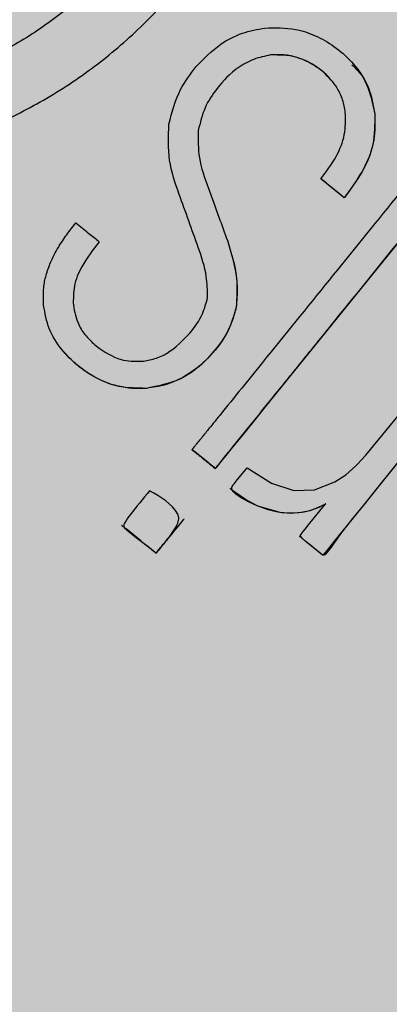
# Model space of a CAD drawing. Units: millimetres. Extents: x 0 to 1.59, y 0 to 1.4.
# Drawn here: x 0.13 to 0.14, y 0.13 to 0.15 of the extents above; entities that cross this region are included whole.
import ezdxf

# ---------------------------------------------------------------- set-up
doc = ezdxf.new("R2010")
doc.units = ezdxf.units.MM
doc.layers.add('.Operis_HACH', color=255, linetype='Continuous')
doc.layers.add('.Operis_MOBI', color=1, linetype='Continuous')

msp = doc.modelspace()

# ---------------------------------------------------------------- hatches: boundary and pattern name
at = {"layer": '.Operis_HACH', "true_color": 0xeaecd4}
h = msp.add_hatch(color=254, dxfattribs=at)
h.dxf.hatch_style = 1
edge = h.paths.add_edge_path()
edge.add_arc((1.291814167612756, 1.099999999998545), 0.3001902513649886, -87.96001879109917, 87.96001879111162, ccw=False)
edge.add_line((1.302500000005239, 0.7999999999992724), (0.8600000000005821, 0.7999999999992724))
edge.add_arc((0.8600000000005821, 0.5400000000008731), 0.2599999999983993, 90, 180.0000000004009)
edge.add_line((0.6000000000058208, 0.5399999999990541), (0.6000000000058208, 0))
edge.add_line((0.6000000000058208, 0), (0, 0))
edge.add_line((0, 0), (0, 1.399999999999636))
edge.add_line((0, 1.399999999999636), (1.302500000005239, 1.399999999999636))
at = {"layer": '.Operis_HACH', "true_color": 0x939598}
h = msp.add_hatch(color=252, dxfattribs=at)
h.dxf.hatch_style = 1
edge = h.paths.add_edge_path()
edge.add_arc((0.1400633641897002, 0.1399999568275234), 0.046499256, 141.0730578275762, 501.0730578275762)

# ---------------------------------------------------------------- linework, layer by layer
at = {"layer": '.Operis_MOBI'}
for p, q in [((0.1361300785574713, 0.1540548677821789), (0.1361300589051098, 0.1540548906141339)), ((0.1385456852513016, 0.152693071282556), (0.1385456659772899, 0.152693093265043)), ((0.1344516089156969, 0.1522983988052147), (0.1344515892851632, 0.1522984216480836)), ((0.137297906607273, 0.1511774902355683), (0.1372978869476356, 0.1511775130693422)), ((0.1378395838837605, 0.1507397649565974), (0.1372979047810077, 0.1511774914615671)), ((0.1346816952645895, 0.1509789093379368), (0.1346816760124057, 0.1509789313331567)), ((0.1378395863066544, 0.1507397629757179), (0.1378395666470169, 0.1507397858094919)), ((0.1351264252225519, 0.1497460274749756), (0.1351264055629144, 0.1497460503069306)), ((0.1353307517201756, 0.1481905680884665), (0.1353307320605381, 0.1481905909204215)), ((0.1332469961052993, 0.1463116162485676), (0.1332469768312876, 0.1463116382310545)), ((0.1343067039342714, 0.1448878045557649), (0.1343067234047339, 0.1448877821476344)), ((0.1333189923752798, 0.143928948949906), (0.13331897311582, 0.143928971452624)), ((0.1351938914667699, 0.1439811897744221), (0.1351939109299565, 0.1439811673662916)), ((0.1341190559760435, 0.1432823999930406), (0.1341190363018541, 0.1432824223065836)), ((0.1368028313445393, 0.1428708217372332), (0.1368028508150019, 0.1428707993309217))]:
    msp.add_line(p, q, dxfattribs=at)
at = {"layer": '.Operis_MOBI', "flags": 128}
for points in [[(0.1396363911408116, 0.1503739007930562), (0.1386297776189167, 0.1491287746230228), (0.1376739306870149, 0.1479457034602092), (0.1359989055199549, 0.145872664927083), (0.1357340668328106, 0.1455446293439309), (0.1354718675356708, 0.1452199617324368), (0.1352104574762052, 0.144896670786693), (0.1350996978580952, 0.1447599652674398), (0.1349855442385888, 0.1446190316019056), (0.1348682193056447, 0.1444734332653752), (0.1348548317546374, 0.144457124386463), (0.1348517821970745, 0.1444527866478893), (0.1348500549938763, 0.1444502203012235), (0.1348471222881926, 0.1444505478866631), (0.1348456482155598, 0.1444521543180599), (0.1348439053472248, 0.144453904204056), (0.1348406537581468, 0.1444563981222018), (0.134837643665378, 0.1444587343285093), (0.1348325461876811, 0.1444628065164579), (0.1347520745403017, 0.1445277464972605), (0.1346399746107636, 0.1446184591277415), (0.1344961749491631, 0.1447348578385572), (0.134365102443553, 0.1448407676707575), (0.1343287488780334, 0.1448700704604562), (0.1343178754395922, 0.1448788182533463), (0.1343139139280538, 0.1448819989582262), (0.134312654772657, 0.1448830072331475), (0.1343078912323108, 0.144886875334123), (0.134306859006756, 0.1448877800921764)], [(0.1355855557922041, 0.1444669654538302), (0.1361496079553035, 0.1441056044022844), (0.1366701559818466, 0.1439417269029946), (0.137152127448644, 0.1439558350211882), (0.1376244098646566, 0.1441386070073349), (0.1378746698901523, 0.1443033414943784), (0.1381103881867602, 0.1445143941109563), (0.1381149226144771, 0.1445190051526879), (0.1381402927654563, 0.144544964798115), (0.1383429290654021, 0.144761763893257), (0.1391994869554765, 0.1458078756204486)], [(0.1390564406101475, 0.1445623666459142), (0.138526762566471, 0.1439012199352874), (0.1382909327730886, 0.1436093165812053), (0.1380606423408608, 0.143324303558984), (0.1377774694337859, 0.1429668838773068), (0.1375115853734314, 0.1425902770752145), (0.1374064297997393, 0.142461577514041), (0.1373864643392153, 0.1424455087289971), (0.137368709583825, 0.1424360097425961), (0.1373530851487885, 0.1424331404887198), (0.1373460590039031, 0.1424342107693519), (0.137339555672952, 0.1424369611540897), (0.1373365686959005, 0.1424390339943784), (0.137330861085502, 0.1424433782212873), (0.1373112777946517, 0.1424588727095397), (0.137239368254086, 0.1425170034344774), (0.1369636320014251, 0.142740723602401), (0.1368477538198931, 0.1428499458615988), (0.1368341070410679, 0.1428699593379861), (0.1368266195859178, 0.1428870722866122), (0.1368251855601557, 0.1428945366424159), (0.1368252901374944, 0.1429012682983739), (0.1368269318772946, 0.1429072630435257), (0.1368301082620746, 0.1429125156682858), (0.1368480422170251, 0.142934710778718), (0.136862127299537, 0.1429521410009329), (0.1368872679668129, 0.1429832512258145), (0.1369321359379683, 0.1430387714044628), (0.1370122325824923, 0.1431378921479336), (0.1373764892923646, 0.1435886533054145), (0.137387873211992, 0.1436027404524793), (0.1374034915279481, 0.1436220078903716), (0.137407589230861, 0.1436270744452486), (0.1374090228127898, 0.1436288844015507), (0.1374098598025739, 0.1436302263227844), (0.1374082151742186, 0.1436290611491131), (0.1374064232732053, 0.143627835164807), (0.1374054117768537, 0.1436272002974874), (0.1373870101087959, 0.1436160462762928), (0.1373491551566985, 0.1435950500963372), (0.1372473674928187, 0.143547273153672), (0.1370377272978658, 0.1434698342345655), (0.1368420665894519, 0.1434253769439238), (0.136598665289057, 0.1434079444970848), (0.1363503603788558, 0.143425703050525), (0.1358347784553189, 0.143577632627057), (0.1356199232541258, 0.1436771607841365), (0.135450445159222, 0.1437660583742399), (0.1353280254843412, 0.1438470997509285), (0.1352678454786655, 0.1439038371772767), (0.1352351970272139, 0.1439575583463011), (0.1352292763840524, 0.1439833160329727), (0.1352303175954148, 0.1440083129109553), (0.1352383304110845, 0.1440325038547599), (0.1352533161989413, 0.1440558236663492), (0.1352543242901447, 0.1440570712602494), (0.1352551160453004, 0.1440580516245973), (0.1352565304332529, 0.1440598014596617), (0.1352590559326927, 0.1440629266307951), (0.1352635654766345, 0.1440685070956533), (0.1352716172186774, 0.1440784713176981), (0.1352859936960158, 0.1440962615433818), (0.1353116600876092, 0.1441280223589274), (0.1353574804888922, 0.1441847218557086), (0.1354392943467246, 0.1442859636736102), (0.1355855557922041, 0.1444669654538302)], [(0.1392097917560022, 0.1447471498031518), (0.1387484640144976, 0.1441760843990778), (0.138314787633135, 0.143638858495251), (0.1376141579603427, 0.142771842161892), (0.1374388051408459, 0.1425548459737911), (0.1373949552435079, 0.1425005824457912), (0.1373511249403236, 0.1424463432485936), (0.1373442613185034, 0.1424386107246391), (0.1373420465097297, 0.1424368362859241), (0.1373310485796537, 0.1424441496037616), (0.1373298804974183, 0.1424451282382506), (0.1373192902465235, 0.1424537109596713), (0.1372886175813619, 0.1424783088641561), (0.1371975098008988, 0.1425516679264547), (0.1370664372807369, 0.1426576407593529), (0.1369914053138928, 0.1427182734714734), (0.1369145449207281, 0.1427803838596446), (0.1368358561012428, 0.1428439716692083), (0.1368142995488597, 0.1428613800017047), (0.1368088746239664, 0.1428657566229958), (0.1368075014979695, 0.1428668633707275), (0.1368030149169499, 0.1428709758347395)], [(0.1374065574054839, 0.1436258396952326), (0.1374082268594066, 0.1436279092995392), (0.1374089629753144, 0.1436288183358556), (0.1373891698603984, 0.1436172455869382), (0.1371632156151463, 0.143512707310947), (0.137035541163641, 0.1434693888895708), (0.1369102357784868, 0.1434376465949754), (0.1367866026048432, 0.1434179373682127), (0.1364367757341824, 0.1434148283260583), (0.1362581253706594, 0.1434408221120975), (0.1360765337158227, 0.1434865559604077), (0.1358185482604313, 0.1435850802045024), (0.1355497229014873, 0.1437286576783663), (0.1353037870139815, 0.1438960273935663), (0.1352448622492375, 0.1439410701514134), (0.1352157366782194, 0.1439640290045645), (0.1352012559800642, 0.1439756145555293), (0.1351972259217291, 0.1439788446768944), (0.1351951414108044, 0.1439801855394762), (0.1351942927722121, 0.1439807969745743)]]:
    msp.add_lwpolyline(points, dxfattribs=at)
at = {"layer": '.Operis_MOBI'}
msp.add_circle((0.1400633641897002, 0.1399999568275234), 0.046499256, dxfattribs=at)
for points, knots in [([(0.1123760963455425, 0.1598534758213646), (0.1127562670299085, 0.1595808748770651), (0.1135168025721214, 0.1590355337539222), (0.1144908617643523, 0.1580103240448807), (0.1152408385605668, 0.1568202812486561), (0.1160570276406361, 0.1556574188216473), (0.1170261896259035, 0.1546255105313321), (0.118118404141569, 0.1537066369455715), (0.1192942113048048, 0.1529407821908535), (0.1204347881721333, 0.1523837618442485), (0.1214640523321577, 0.1520033344804688), (0.1223722781869583, 0.1517500850004581), (0.1232954665756552, 0.1515698768689617), (0.12423061075242, 0.151464248130651), (0.1251746692869347, 0.1514366732153576), (0.1262636019309866, 0.1514925223254977), (0.127499799549696, 0.1516808521773783), (0.12886441572482, 0.1520629081642255), (0.1301725426746998, 0.1526083361604833), (0.1314050363071146, 0.1533074488506827), (0.1325431305158418, 0.1541523306605086), (0.1335721601644764, 0.1551286883732246), (0.13447352629737, 0.1562236854151706), (0.1352291920920834, 0.1574100324851315), (0.1358424314239528, 0.1586863130396523), (0.1362400676298421, 0.1598684067812428), (0.1364826966891997, 0.1609379138462828), (0.1366179061442381, 0.1618704393677035), (0.1366761642784695, 0.162811907923242), (0.1366595771323773, 0.163754207560487), (0.1365680938688456, 0.1646900174691837), (0.1363685641917982, 0.1657810362885357), (0.1360104098494048, 0.1669988082085183), (0.1354587762034498, 0.168301942439939), (0.1347322976725991, 0.169509171619211), (0.1339480881215422, 0.1706754020851804), (0.133405275613768, 0.1719810499398591), (0.1332146857021144, 0.1728969025407423), (0.1331194491503993, 0.1733545482074987)], [0, 0, 0, 0, 0.03110384376474213, 0.06222357417085943, 0.09330769709112652, 0.1245459557306453, 0.1565899540341194, 0.187145057959068, 0.2192914520040091, 0.2496469657803497, 0.2713402185396375, 0.2921607381791722, 0.3122500681038836, 0.333792852553764, 0.3546230654936696, 0.3749301961281985, 0.4061614011535695, 0.4374663871035663, 0.4688132260906365, 0.5000457207048756, 0.531324002028055, 0.5627021199430303, 0.5940111200690731, 0.6252795251090455, 0.6559036948623269, 0.6878641327999617, 0.7079182589841418, 0.7287254642799581, 0.7504272810232211, 0.7705531403576673, 0.7913250512088233, 0.8128811028485345, 0.8442210313229124, 0.8755619789304507, 0.9067058554867943, 0.9378008821308064, 0.968919499937029, 1, 1, 1, 1]), ([(0.1333774278900819, 0.1687443817900203), (0.1335085912214709, 0.1685471164873888), (0.1337710577572579, 0.1681523755160015), (0.1341927989706164, 0.1673757751814264), (0.1346099762959057, 0.1664042695083481), (0.1349549001824926, 0.1652255918597803), (0.135152255606954, 0.1640147945145145), (0.1352004051877884, 0.1627899334307585), (0.1351015761101735, 0.1615669663824519), (0.1348566367378226, 0.1603632974802167), (0.134465871284192, 0.1591981953351933), (0.1339356371900067, 0.1580896727391519), (0.1332754078466678, 0.1570531452525756), (0.1324935203228961, 0.156103025225093), (0.1316008444409817, 0.15525591442929), (0.1306135401973734, 0.1545229224502691), (0.1295442923146766, 0.1539164578953205), (0.1284094003494829, 0.1534433587494277), (0.1272253772403928, 0.153112034600781), (0.1260105627952726, 0.1529270271639689), (0.1247817803159705, 0.152890559988009), (0.1235569843775011, 0.1530050345463678), (0.1223558897254406, 0.153267276366023), (0.1211963313980959, 0.1536711737899168), (0.1200948469268042, 0.154211646913609), (0.1190676984842867, 0.1548827512342541), (0.1181307022488909, 0.155674803765578), (0.1173428379697725, 0.1565116891179059), (0.1169147269974928, 0.1571126890867163), (0.1167239370697644, 0.1573805279185763)], [0, 0, 0, 0, 0.02234805742846927, 0.04471994736266828, 0.08331109896417967, 0.1218999590067154, 0.1603211501517396, 0.1987661596098732, 0.2372473010506987, 0.2757551083950492, 0.3142887563507257, 0.3527805358311357, 0.3912573987253966, 0.4297800041768506, 0.4683841179053011, 0.5068635902149835, 0.5452867171505449, 0.5838523084085541, 0.6223698820678844, 0.6608008685180349, 0.6993302397380947, 0.7379176103342167, 0.776453755723962, 0.8149557722625003, 0.8534340865414799, 0.8919086012520749, 0.9304102437633202, 0.968986955132834, 1, 1, 1, 1]), ([(0.1343983768529142, 0.1537801494705491), (0.1345796995301498, 0.1539675881394942), (0.1348921262178919, 0.154290552929524), (0.1354602355568204, 0.1545812949880201), (0.1358221038535703, 0.1546482760950312), (0.1359990558557911, 0.1546810295621981)], [0, 0, 0, 0, 0.4140883139684595, 0.7134917601108205, 1, 1, 1, 1]), ([(0.1359990558557911, 0.1546810295621981), (0.1362370024944539, 0.1546861877504853), (0.1366372289921856, 0.1546948638315371), (0.1371780327244778, 0.1545145546406275), (0.1376221221871674, 0.1542605091744917), (0.1380182258071727, 0.1539092980128771), (0.1383976906072348, 0.1533968687290326), (0.1384903372236295, 0.1529562385330792), (0.1385456659772899, 0.152693093265043)], [0, 0, 0, 0, 0.1984464792034042, 0.3337871953931748, 0.4733715452919485, 0.6264039824710792, 0.7768876837770835, 1, 1, 1, 1]), ([(0.1361300589051098, 0.1540548906141339), (0.1359989009943092, 0.1540273765785969), (0.1357326656579971, 0.1539715262770187), (0.1352896732205409, 0.1537234702591377), (0.1349068323179381, 0.1533320700400509), (0.1345779174007475, 0.1528330578585155), (0.1344944387019495, 0.1524797656820738), (0.1344515892851632, 0.1522984216480836)], [0, 0, 0, 0, 0.1550268982570388, 0.3146866149405519, 0.5812256248865608, 0.7850441081486247, 1, 1, 1, 1]), ([(0.137863805051893, 0.1527259475460596), (0.1378471955395071, 0.1528223054883711), (0.1378134057231364, 0.1530183328013663), (0.1376591009320691, 0.1533395946607925), (0.1374245442129904, 0.1536129374162556), (0.1370959630294237, 0.1538512189836183), (0.1366833390929969, 0.1540512016454159), (0.136329605767969, 0.1540535601452575), (0.1361300589051098, 0.1540548906141339)], [0, 0, 0, 0, 0.121655363986137, 0.247491529010486, 0.4401448064364344, 0.5641575592762508, 0.7541340074298457, 1, 1, 1, 1]), ([(0.137525090467534, 0.1534798316497472), (0.1374723837943748, 0.1535376912142965), (0.1372739852085942, 0.1537554863280093), (0.1369053965245257, 0.1539595198428287), (0.136472163903818, 0.1540692450707866), (0.1362440231605433, 0.1540596533977805), (0.1361300789722009, 0.1540548628654506)], [0, 0, 0, 0, 0.1499264600406497, 0.5643535591421327, 0.7824177407586904, 1, 1, 1, 1]), ([(0.1337700007861713, 0.1524471080756484), (0.1338417467850377, 0.1527251566712948), (0.1339671351670404, 0.153211094047947), (0.1342691653699148, 0.1536096453219216), (0.1343983768529142, 0.1537801494705491)], [0, 0, 0, 0, 0.572190182290597, 1, 1, 1, 1]), ([(0.1380125093419338, 0.1538289557829557), (0.1380937381691183, 0.1537516068092373), (0.1382906648432254, 0.1535640862202854), (0.1384627263541915, 0.1531590483627951), (0.1385180743091041, 0.1528480844062869), (0.1385456653297297, 0.1526930684885883)], [0, 0, 0, 0, 0.2604047135316506, 0.6313108334418591, 1, 1, 1, 1]), ([(0.1372978869476356, 0.1511775130693422), (0.1374234428585623, 0.151344346222686), (0.1376576524344273, 0.1516555535727093), (0.1378744456451386, 0.152191515724553), (0.1378673131184769, 0.1525497521597572), (0.137863805051893, 0.1527259475460596)], [0, 0, 0, 0, 0.3699630624141836, 0.6901219700831848, 1, 1, 1, 1]), ([(0.1385456659772899, 0.152693093265043), (0.1385472350593773, 0.1524490845731634), (0.1385502548582735, 0.1519794764935796), (0.1382650797750102, 0.1513115702546202), (0.1379856175190071, 0.1509360420768644), (0.1378395666470169, 0.1507397858094919)], [0, 0, 0, 0, 0.3405179814145914, 0.6553454897377178, 1, 1, 1, 1]), ([(0.1385456733187311, 0.1526930700238154), (0.1385504467398277, 0.1524866553663742), (0.1385593566155876, 0.1521013701130869), (0.1383325999922818, 0.1514155355653202), (0.138033408933552, 0.1510054351547296), (0.1378395863066544, 0.1507397629757179)], [0, 0, 0, 0, 0.2889693546540139, 0.5393785128524188, 1, 1, 1, 1]), ([(0.1340076653214055, 0.1508151843281667), (0.1339176097390009, 0.151078217635586), (0.1337364772771252, 0.1516072672129667), (0.1337587843590882, 0.1521661108054104), (0.1337700007861713, 0.1524471080756484)], [0, 0, 0, 0, 0.4971808307968555, 0.9999999999999999, 0.9999999999999999, 0.9999999999999999, 0.9999999999999999]), ([(0.1344515892851632, 0.1522984216480836), (0.1344476889426005, 0.1520858144558588), (0.1344393608378596, 0.1516318499143381), (0.1345975645381259, 0.1512055698149197), (0.1346816760124057, 0.1509789313331567)], [0, 0, 0, 0, 0.4683343619946347, 1, 1, 1, 1]), ([(0.1400965244611143, 0.1520541188801872), (0.1402021727335523, 0.151968943351676), (0.14035963324568, 0.1518419958738377), (0.1405296782540972, 0.1517043019339326), (0.1405996624162071, 0.1516474607560667), (0.140621174730768, 0.151629942618456), (0.1406313942425186, 0.1516219712575548), (0.1406363338028314, 0.151617723495292), (0.1406384330402943, 0.1516163374290045), (0.1406389655312523, 0.1516156634679646), (0.1406391019409057, 0.1516152586045791), (0.1406390324627864, 0.1516147366291989), (0.1406377391031128, 0.1516123901346873), (0.1406263218159438, 0.1516009642564313), (0.1405684409764945, 0.151521216133915), (0.140429233731993, 0.1513584830190666), (0.1402278260866296, 0.1511046274190448), (0.1397964943462284, 0.1505731739362091), (0.1389432925570873, 0.1495152700790641), (0.137944297370268, 0.1482800924550247), (0.1370030743128154, 0.1471152362955763), (0.1363542876351858, 0.1463126155595091), (0.1357496569908108, 0.1455639791056456), (0.1353233310728683, 0.1450361290881119), (0.1350652640830958, 0.1447173137476057), (0.1349692791918642, 0.1445988682844472), (0.1349053874437232, 0.1445186008331802), (0.1348732297483366, 0.1444803374834009), (0.1348575802185223, 0.1444597732006514), (0.1348517837031977, 0.1444533754129225), (0.1348506239519338, 0.1444503337588685), (0.1348491159878904, 0.144449346116744), (0.1348483152978588, 0.1444495283176366), (0.1348465676128399, 0.1444508224485617), (0.1348439830253483, 0.1444543773286568), (0.1347949133050861, 0.1444871110688837), (0.1347105565437232, 0.1445643565348291), (0.1345749348547542, 0.1446701365384797), (0.1344412814141833, 0.144779367996307), (0.1343514312829939, 0.1448520753729099), (0.1343077736964915, 0.1448869102823664), (0.1343072563176975, 0.144887322685463), (0.1343070491275284, 0.1448874881571101), (0.1343067293055356, 0.1448877413349692), (0.1343063633757993, 0.1448882228833099), (0.1343064027678338, 0.1448901630701585), (0.1343089703150326, 0.1448919639678934), (0.134313216607552, 0.1448975813509605), (0.1343223559524631, 0.144908556187147), (0.134339734846435, 0.1449302884466306), (0.1343711754234391, 0.1449690571935207), (0.1344270754852914, 0.1450383166229585), (0.1345270354431705, 0.1451619650088105), (0.1347054348734673, 0.1453827615241607), (0.1350240332976682, 0.1457770032684493), (0.1358041211933596, 0.1467423613321444), (0.1375200219481485, 0.1488657443551347), (0.1390656545045204, 0.1507784362438542), (0.1400965244611143, 0.1520541188801872)], [0, 0, 0, 0, 0.02054010111960265, 0.03061341855974961, 0.03311914288869754, 0.03418455176397777, 0.0348139495098812, 0.0350782930842146, 0.03517306281741227, 0.03519015449849487, 0.03520710255381825, 0.0352363069237217, 0.03526655018371139, 0.03561076542427221, 0.03765526750281391, 0.05019701602762461, 0.06797397450724219, 0.08672395945438037, 0.1537915983357871, 0.2736953452835837, 0.3271552625280481, 0.3804443011426727, 0.4298860224603223, 0.4727895404974015, 0.4831274947767064, 0.4919611735051896, 0.4958600468583539, 0.4986553279010904, 0.4995198910625349, 0.4997738446286064, 0.4999560058939473, 0.4999938198494158, 0.5000313546982378, 0.500070782547881, 0.500322639865075, 0.5006836386061406, 0.5089302115995916, 0.5176435397390873, 0.5266959275982629, 0.5350613734502478, 0.5351375789307046, 0.5351495574543602, 0.535161535978016, 0.5351776724393768, 0.5352115797483117, 0.5352482177191821, 0.5354556620425955, 0.5356287826183362, 0.5363342063672152, 0.5375975463153935, 0.5398528899177729, 0.543880261148662, 0.5510719042578858, 0.5639124116516956, 0.5868407253085286, 0.6277810422748052, 0.7517460792304104, 1, 1, 1, 1]), ([(0.1378395666470169, 0.1507397858094919), (0.1377384782608715, 0.1508214744008001), (0.1375579162049689, 0.1509673849413957), (0.1373773586456082, 0.151113292453374), (0.1372978869476356, 0.1511775130693422)], [0, 0, 0, 0, 0.5598539547490446, 1, 1, 1, 1]), ([(0.1346816760124057, 0.1509789313331567), (0.1347647300935932, 0.1507486885602702), (0.1349129695809097, 0.1503377385961358), (0.1350612167661893, 0.1499267670078552), (0.1351264055629144, 0.1497460503069306)], [0, 0, 0, 0, 0.5602695977581753, 1, 1, 1, 1]), ([(0.1346816956429393, 0.1509789084884687), (0.134764749702299, 0.1507486657101254), (0.1349129891605116, 0.1503377157405339), (0.1350612364039989, 0.1499267441668053), (0.1351264252225519, 0.1497460274749756)], [0, 0, 0, 0, 0.5602696054812599, 1, 1, 1, 1]), ([(0.1346667902180343, 0.1484191678518982), (0.1346643492724979, 0.1485844547714805), (0.1346584427956259, 0.1489844070456456), (0.1343859006083221, 0.1497812258858175), (0.1341567986746668, 0.1504075076936715), (0.1340076653214055, 0.1508151843281667)], [0, 0, 0, 0, 0.1973387753234814, 0.4775096088913526, 1, 1, 1, 1]), ([(0.1308640037314035, 0.1482372997907078), (0.1308575717775966, 0.1483746354024333), (0.1308465433539823, 0.1486101152313495), (0.1309165582570131, 0.1489453042540845), (0.1310282565027592, 0.1492608200278482), (0.1311926580165164, 0.1495756579442968), (0.1313940462277969, 0.1498807000134548), (0.1315390649615438, 0.1500647575248877), (0.1316111719133914, 0.150156275531117)], [0, 0, 0, 0, 0.1941137929228246, 0.3328334313061177, 0.4822966168189466, 0.6678265844883936, 0.8348350552128153, 1, 1, 1, 1]), ([(0.1316111719133914, 0.150156275531117), (0.1317123829503544, 0.1500744876484532), (0.131893071855302, 0.1499284742949385), (0.1320737662172178, 0.1497824565303745), (0.1321532464862685, 0.1497182291204808)], [0, 0, 0, 0, 0.5601397576567027, 1, 1, 1, 1]), ([(0.1321532464862685, 0.1497182291204808), (0.132008179454715, 0.1495302654857369), (0.1317650348501047, 0.1492152225328027), (0.131548871358973, 0.14870170685208), (0.1315515520327608, 0.1483921749386354), (0.1315528316627024, 0.1482444180182938)], [0, 0, 0, 0, 0.43599860206074, 0.730770539664669, 1, 1, 1, 1]), ([(0.1351264055629144, 0.1497460503069306), (0.1352366836435976, 0.1493848136997258), (0.1353928882599575, 0.1488731360677775), (0.1353448546651634, 0.1483456730802573), (0.1353307320605381, 0.1481905909204215)], [0, 0, 0, 0, 0.7059847561173408, 1, 1, 1, 1]), ([(0.1351264218756114, 0.1497460259761283), (0.1352169429010246, 0.1494572259143752), (0.1353761804566602, 0.1489491912670928), (0.1353444273190689, 0.1484192579700903), (0.1353307247409248, 0.1481905733598978)], [0, 0, 0, 0, 0.5684652922302629, 0.9999999999999999, 0.9999999999999999, 0.9999999999999999, 0.9999999999999999]), ([(0.1332469768312876, 0.1463116382310545), (0.1330301181224058, 0.1463138885155786), (0.132585602303152, 0.1463185011343739), (0.1318876964724041, 0.1466203346626571), (0.1313333686412079, 0.1470964711206761), (0.1309613839766826, 0.1476809819305345), (0.1308959706802852, 0.1480546776983829), (0.1308640037314035, 0.1482372997907078)], [0, 0, 0, 0, 0.1921455878593122, 0.3938589991956201, 0.6638742296007821, 0.8357380616080237, 1, 1, 1, 1]), ([(0.1315528316627024, 0.1482444180182938), (0.1315822965771076, 0.1480892253348429), (0.1316315939184278, 0.1478295746110234), (0.1318423708726186, 0.1475143787647539), (0.1320027360488893, 0.1473698621284711), (0.132084911041602, 0.1472958083140838)], [0, 0, 0, 0, 0.4200842876647375, 0.7028371878332036, 1, 1, 1, 1]), ([(0.1342592726432486, 0.1475928559411841), (0.1343678599878331, 0.1477366130020528), (0.1345570420089643, 0.1479870680759632), (0.1346340033924207, 0.1482900798237097), (0.1346667902180343, 0.1484191678518982)], [0, 0, 0, 0, 0.5739834162465176, 0.9999999999999999, 0.9999999999999999, 0.9999999999999999, 0.9999999999999999]), ([(0.1353307320605381, 0.1481905909204215), (0.135276048007654, 0.1480055072715913), (0.1351525342906825, 0.1475874627121811), (0.1347222592885373, 0.1470193411078071), (0.1342107420714456, 0.1465982573081419), (0.1336880117887631, 0.14637586360368), (0.1333943932768307, 0.146333105636586), (0.1332469768312876, 0.1463116382310545)], [0, 0, 0, 0, 0.192816035098263, 0.4355095357879553, 0.7026545816244674, 0.8507123925220033, 1, 1, 1, 1]), ([(0.1353307359022438, 0.1481905712153093), (0.1352843979184399, 0.1480251755256177), (0.1351866069016978, 0.1476761268495466), (0.1348699965892592, 0.147219410057005), (0.1344926527672214, 0.1468109303368692), (0.1339566412789281, 0.1464501475566067), (0.1335131951782387, 0.1463635846776015), (0.1332469959088485, 0.1463116212598834)], [0, 0, 0, 0, 0.1716797168810399, 0.3623103975585736, 0.550810587407473, 0.7303530387650842, 1, 1, 1, 1]), ([(0.1331400035196566, 0.1469387901979644), (0.1332418195961509, 0.1469548712393589), (0.1334480693330988, 0.1469874467511545), (0.1338556494083605, 0.147176684689839), (0.1340945431002183, 0.1474230052153871), (0.1342592726432486, 0.1475928559411841)], [0, 0, 0, 0, 0.2323441498445074, 0.4706616417787102, 1, 1, 1, 1]), ([(0.132084911041602, 0.1472958083140838), (0.1322692203393672, 0.1471666734069004), (0.1325890121879638, 0.1469426136791299), (0.1329760371008888, 0.1469399280067591), (0.1331400035196566, 0.1469387901979644)], [0, 0, 0, 0, 0.5763414431732159, 1, 1, 1, 1]), ([(0.1332469953995314, 0.1463116240956879), (0.1331930890373769, 0.1463084431361494), (0.1330849613732425, 0.1463020626324578), (0.1329215761361411, 0.1463086464427761), (0.1326802431358374, 0.1463362140057143), (0.1323595829162514, 0.1464178645474021), (0.1320247228286462, 0.1465747291895241), (0.1317385791917332, 0.146768918421003), (0.1315176626958419, 0.1469505041641241), (0.1313922528715921, 0.1470950337261456), (0.1313401211373275, 0.147155113358167)], [0, 0, 0, 0, 0.07477963187343462, 0.1499961540882356, 0.2261971430253575, 0.41112596937111, 0.6056008233050494, 0.7351389198866363, 0.8898996456705829, 1, 1, 1, 1]), ([(0.13331897311582, 0.143928971452624), (0.1335811246899539, 0.1437841372098774), (0.1338597096619196, 0.1436302237980271), (0.1339986349776154, 0.1433370842605655), (0.1340030821302207, 0.1432523788462277), (0.1339320977640455, 0.1430452101503761), (0.1338033898500726, 0.1428937717882945), (0.1337111487082439, 0.1427767020668398), (0.1337111235116026, 0.1427766722772503), (0.1337110417007352, 0.1427765756252484), (0.1337107432409539, 0.1427762218208954), (0.1337096025745268, 0.1427748758032976), (0.1337051495283959, 0.1427696238279168), (0.1336875568522373, 0.1427488412791718), (0.1336180474754656, 0.1426653383732628), (0.1335402917975443, 0.1425722497897368), (0.1334824269069941, 0.1424905119874893), (0.1334689561699633, 0.1424773643866502), (0.1334675213729497, 0.1424768600645621), (0.1334671331860591, 0.1424768470678828), (0.13346687862213, 0.1424769286586525), (0.1334667162154801, 0.1424770292524045), (0.1334665757531184, 0.1424771694219089), (0.133466411018162, 0.1424774230563344), (0.1334662676526932, 0.1424778511627665), (0.1334661524233525, 0.14247879485265), (0.1334664441892528, 0.1424822771095933), (0.1334672433149535, 0.1424858790014696), (0.1334663130910485, 0.1424887500070326), (0.1334661248183693, 0.1424890577927727), (0.1334602282659034, 0.1424943593046919), (0.1334292477404233, 0.1425176106295112), (0.1333518790197559, 0.1425821163174987), (0.1331147895471076, 0.1427749719805433), (0.1328864983370295, 0.1429333101277734), (0.1327282782149268, 0.1430864936355647), (0.1327224128835951, 0.1430985485731071), (0.1327199936058605, 0.1431306924932869), (0.1327596759219887, 0.1432326410576934), (0.1329680015405756, 0.1434997983124049), (0.1331682425443432, 0.1437446559139062), (0.13331897311582, 0.143928971452624)], [0, 0, 0, 0, 0.2159815235886537, 0.2295206796696414, 0.243856628001871, 0.2792306575244012, 0.3926850374606621, 0.3926886315739931, 0.3926948151203771, 0.392714741676352, 0.3927850386514447, 0.3930472100752282, 0.394058046621074, 0.3980273333630416, 0.4137762098674737, 0.4768330704607603, 0.4897485120619036, 0.4906570714577201, 0.4907907778004616, 0.4908974876212071, 0.490945175072839, 0.4909923838094032, 0.4910415941893144, 0.4910950480432036, 0.4912213304161372, 0.4913809304432578, 0.4918158282553562, 0.4938801197038455, 0.4940359642716713, 0.4940979477106265, 0.4941517649094384, 0.5000467473307628, 0.5236261839249159, 0.5707845271811919, 0.732764540170259, 0.7350411629183429, 0.7373748509323191, 0.7427853642216337, 0.758976116354414, 0.8185702785267124, 1, 1, 1, 1]), ([(0.1341189372033114, 0.1432822937731544), (0.1341190028979327, 0.1432822265778668), (0.1341191191313555, 0.1432821076850814), (0.1341192202235106, 0.1432819398578431), (0.1341192579857307, 0.1432818259945634), (0.1341192644031253, 0.1432817595505185), (0.134119208480115, 0.1432816203359835), (0.1341189473751001, 0.1432812898965494), (0.1341180042363703, 0.1432801456958259), (0.1341163677643635, 0.1432784843891568), (0.1341104625171283, 0.1432712785172043), (0.1339904222913901, 0.1431157450297178), (0.1337939178702072, 0.1428817983505724), (0.1336061864712974, 0.1426462806375639), (0.1335212209378369, 0.1425415908561263), (0.1335021087797941, 0.1425182087750727), (0.1334842090000166, 0.1424959063260758), (0.1334797197050648, 0.1424903444349184), (0.1334784156788373, 0.1424887226294231), (0.1334768950473517, 0.1424869033417053), (0.133475718954287, 0.1424850861149025), (0.1334746643624385, 0.1424832514858281), (0.1334743154511671, 0.1424829431725811), (0.1334740187739953, 0.1424828139479359), (0.1334737104261876, 0.1424827545233711), (0.1334733462790609, 0.1424828011004138), (0.1334725421620533, 0.1424832223638077), (0.1334720238155569, 0.1424838818729768), (0.1334711718664039, 0.1424847396774567), (0.1334696427802555, 0.1424859881753946), (0.1334642372603412, 0.142490476848252), (0.133231718922616, 0.1426758390407485), (0.13298097520601, 0.1428790975824086), (0.1327286212326726, 0.1430850495708), (0.1326982066748315, 0.1431099457495293), (0.1326848235839861, 0.1431207781533885), (0.132677543158934, 0.1431264472194016), (0.1326736651899409, 0.1431294668855116)], [0, 0, 0, 0, 0.0001369369899259453, 0.0002422916775002576, 0.0002811118343673617, 0.0003123044644465732, 0.0003366552722891112, 0.0004966905429478271, 0.0009220169007998799, 0.002504569925043879, 0.003888077099889505, 0.01450768768151144, 0.2890329057455469, 0.4493462263437577, 0.4537840837221448, 0.4856811288259278, 0.493390924943476, 0.4954930097338515, 0.4961057454354347, 0.4964261838030002, 0.4989505544468198, 0.499253641279515, 0.4995005105438656, 0.4996121293536021, 0.4997220816289145, 0.4999557188813599, 0.5001294962324988, 0.5010349765144401, 0.501141957744387, 0.5018944185928755, 0.5039079250983544, 0.5113994101280229, 0.9354954499365234, 0.9748847423021072, 0.9865402711152106, 0.9928305802412424, 1, 1, 1, 1])]:
    msp.add_open_spline(points, degree=3, knots=knots, dxfattribs=at)

doc.saveas('drawing.dxf')
